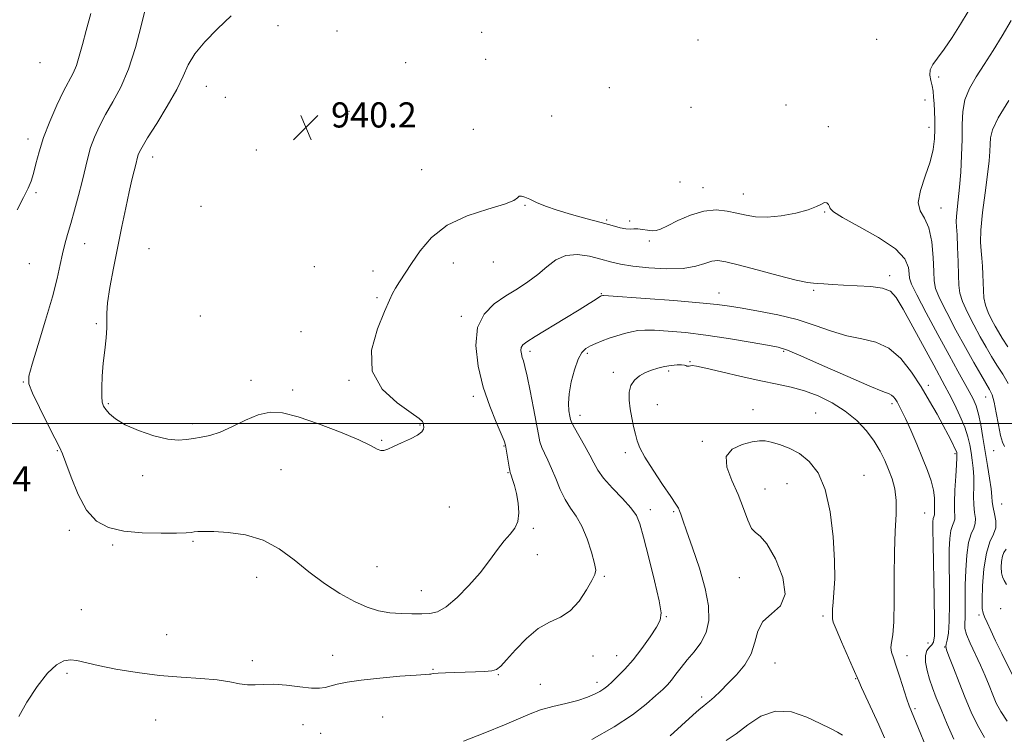
# Model space of a CAD drawing. Extents: x 2119800 to 2122700, y 357300 to 360200.
# Drawn here: x 2120177 to 2120490, y 359401 to 359629 of the extents above; entities that cross this region are included whole.
import ezdxf

# ---------------------------------------------------------------- set-up
doc = ezdxf.new("R2010")
doc.units = 0
doc.header["$MEASUREMENT"] = 0
for name, color, linetype, lineweight in [('32000', 7, 'Continuous', 0), ('DTM SPOT ELEVATION', 2, 'Continuous', 13), ('INDEX CONTOUR', 41, 'Continuous', 13), ('INTERMEDIATE CONTOUR', 44, 'Continuous', 0), ('SPOT ELEVATION', 7, 'Continuous', 0)]:
    doc.layers.add(name, color=color, linetype=linetype, lineweight=lineweight)
doc.styles.add('Style-ITALICS', font='ITALICS.shx')

# ---------------------------------------------------------------- blocks, each defined once
blk = doc.blocks.new('SPOT')
at = {"layer": 'SPOT ELEVATION'}
for p, q in [((-3.91, -3.91), (3.82, 3.81)), ((-1.65, 3.77), (1.72, -3.93))]:
    blk.add_line(p, q, dxfattribs=at)

msp = doc.modelspace()

# ---------------------------------------------------------------- linework, layer by layer
at = {"layer": '32000', "flags": 128}
msp.add_lwpolyline([(2122500, 359500), (2120000, 359500)], dxfattribs=at)
at = {"layer": 'DTM SPOT ELEVATION'}
for p in [(2120259.34, 359626.58, 940.9), (2120278.12, 359624.93, 940.7), (2120324.08, 359624.52, 941.3), (2120392.88, 359622.04, 940.8), (2120449.76, 359622.28, 941.86), (2120299.91, 359614.86, 940.6), (2120325.39, 359615.9, 940.9), (2120183.59, 359614.78, 947.4), (2120469.44, 359610.3, 939.56), (2120236.56, 359607.25, 941.1), (2120364.73, 359606.84, 940.5), (2120242.58, 359603.77, 940.7), (2120465.15, 359602.9, 940.66), (2120281.97, 359599.29, 940.1), (2120390.7, 359600.58, 940.6), (2120420.97, 359601.39, 941.3), (2120346.39, 359597.82, 940.9), (2120321.51, 359593.57, 941.4), (2120434.4, 359594.49, 941.4), (2120466.44, 359594.22, 940.46), (2120179.82, 359590.5, 946.5), (2120252.42, 359587.03, 940.2), (2120219.44, 359584.84, 941.4), (2120305.09, 359580.73, 940.7), (2120387.17, 359576.84, 940.9), (2120394.55, 359575.06, 941.3), (2120182.37, 359573.43, 945.8), (2120407.31, 359573.02, 941.2), (2120234.87, 359569.13, 940.4), (2120337.92, 359569.46, 942.1), (2120470.26, 359568.53, 939.26), (2120433.18, 359567.3, 942.1), (2120363.93, 359564.74, 941.8), (2120371.15, 359564.43, 941.9), (2120197.8, 359557.2, 943.2), (2120218.27, 359555.67, 940.9), (2120377.42, 359558.03, 942.2), (2120180.22, 359550.9, 945.2), (2120270.95, 359549.9, 940.6), (2120315.1, 359551.02, 943.1), (2120327.87, 359551.33, 942.6), (2120289.6, 359548.5, 941.1), (2120453.86, 359547.01, 943.6), (2120290.88, 359540.02, 941.7), (2120362.15, 359541.31, 945.9), (2120399.61, 359541.53, 945.3), (2120429.77, 359542.34, 944.2), (2120234.62, 359534.15, 940.5), (2120317.65, 359534.1, 943.7), (2120201.61, 359531.71, 942.2), (2120266.61, 359529.17, 940.8), (2120339.5, 359522.92, 946.4), (2120357.75, 359522.3, 948.3), (2120420.18, 359522.94, 948.2), (2120390.43, 359519.63, 949.9), (2120365.96, 359516.24, 949.6), (2120383.65, 359516.64, 950.3), (2120178.35, 359513.23, 944.1), (2120250.71, 359513.67, 941.6), (2120281.9, 359513.69, 941.9), (2120466.21, 359512.09, 945.56), (2120263.99, 359510.59, 941.7), (2120321.48, 359508.6, 943.6), (2120484.45, 359508.42, 940.76), (2120205.41, 359506.28, 941.8), (2120380.01, 359506.02, 950.8), (2120454.68, 359506.33, 948.36), (2120355.42, 359502.62, 948.6), (2120410.48, 359504.4, 951.5), (2120430.34, 359503.36, 951.2), (2120232.15, 359499.94, 941.7), (2120304.47, 359499.46, 941.9), (2120292.31, 359494.59, 941.9), (2120331.26, 359492.85, 943.9), (2120394.26, 359494.32, 951.8), (2120189.19, 359491.34, 944.1), (2120369.83, 359490.73, 949.6), (2120474.69, 359490.35, 946.26), (2120486.96, 359491.38, 940.76), (2120216.3, 359483.35, 942.5), (2120260.34, 359485.31, 942.8), (2120332.55, 359484.37, 943.9), (2120445.76, 359483.44, 951.4), (2120421.21, 359480.87, 952.7), (2120414.27, 359479.09, 952.8), (2120489.48, 359474.33, 940.96), (2120313.84, 359473.39, 942.8), (2120377.79, 359472.5, 948.5), (2120385.17, 359471.95, 949.8), (2120465.05, 359471.52, 948.96), (2120193.02, 359465.93, 944.4), (2120340.6, 359466.65, 944.2), (2120232.34, 359462.51, 944.2), (2120206.71, 359461.31, 944.3), (2120341.87, 359458.26, 944.7), (2120290.8, 359454.4, 942.9), (2120252.58, 359451.01, 944.8), (2120363.19, 359451.32, 946.2), (2120406.05, 359450.87, 951.3), (2120304.89, 359446.79, 943.2), (2120196.82, 359440.73, 945.4), (2120489.22, 359441.09, 940.96), (2120382.9, 359438.45, 948.1), (2120432.74, 359438.75, 952.3), (2120482.26, 359439.05, 942.26), (2120223.94, 359432.76, 945.3), (2120466.08, 359430.06, 948.96), (2120471.37, 359428.8, 946.06), (2120251.21, 359424.45, 945.7), (2120276.77, 359426.18, 945.4), (2120359.51, 359425.97, 946.8), (2120367.03, 359426.06, 947.2), (2120459.42, 359426.05, 949.36), (2120308.65, 359421.78, 945.9), (2120417.39, 359423.79, 952.8), (2120192.2, 359420.49, 946.2), (2120329.47, 359420.02, 946.1), (2120360.76, 359417.63, 947.5), (2120443.05, 359418.73, 952.1), (2120342.78, 359416.99, 947.2), (2120394.11, 359412.88, 951.6), (2120461.92, 359409.21, 949.76), (2120220.48, 359405.59, 946.7), (2120292.67, 359406.59, 946.9), (2120267.29, 359404.14, 946.6), (2120272.94, 359401.34, 946.9)]:
    msp.add_point(p, dxfattribs=at)
at = {"layer": 'INDEX CONTOUR'}
for points in [[(2120490.417, 359492.616, 940), (2120489.81, 359494.01, 940), (2120489.164, 359496.182, 940), (2120488.485, 359499.514, 940), (2120487.797, 359503.341, 940), (2120487.132, 359506.736, 940), (2120486.48, 359509.056, 940), (2120485.68, 359510.804, 940), (2120482.864, 359515.601, 940), (2120480.683, 359519.412, 940), (2120478.02, 359524.176, 940), (2120474.996, 359529.716, 940), (2120472.069, 359535.253, 940), (2120469.781, 359539.854, 940), (2120468.518, 359542.948, 940), (2120468.026, 359545.393, 940), (2120467.893, 359548.405, 940), (2120467.74, 359552.802, 940), (2120467.316, 359557.803, 940), (2120466.404, 359562.23, 940), (2120464.949, 359565.277, 940), (2120463.547, 359567.629, 940), (2120462.96, 359570.345, 940), (2120463.692, 359574.188, 940), (2120465.223, 359578.727, 940), (2120466.778, 359583.235, 940), (2120467.747, 359587.145, 940), (2120468.178, 359590.527, 940), (2120468.282, 359593.611, 940), (2120468.244, 359596.568, 940), (2120468.139, 359599.338, 940), (2120468.012, 359601.801, 940), (2120467.891, 359603.886, 940), (2120467.72, 359605.7, 940), (2120467.424, 359607.398, 940), (2120466.994, 359609.105, 940), (2120466.684, 359610.821, 940), (2120466.812, 359612.516, 940), (2120467.632, 359614.231, 940), (2120469.127, 359616.289, 940), (2120471.216, 359619.085, 940), (2120473.766, 359622.839, 940), (2120476.45, 359627.076, 940), (2120478.889, 359631.145, 940)], [(2120467.756, 359391.572, 950), (2120460.817, 359408.319, 950), (2120460.099, 359410.16, 950), (2120459.378, 359412.277, 950), (2120457.155, 359419.222, 950), (2120455.997, 359422.727, 950), (2120455.079, 359425.35, 950), (2120454.489, 359427.238, 950), (2120454.291, 359428.727, 950), (2120454.491, 359430.258, 950), (2120454.89, 359432.66, 950), (2120455.233, 359436.866, 950), (2120455.34, 359443.416, 950), (2120455.334, 359451.296, 950), (2120455.414, 359459.105, 950), (2120455.697, 359465.715, 950), (2120455.983, 359471.1, 950), (2120455.99, 359475.507, 950), (2120455.513, 359479.183, 950), (2120454.643, 359482.371, 950), (2120453.542, 359485.312, 950), (2120452.32, 359488.218, 950), (2120450.851, 359491.192, 950), (2120448.956, 359494.31, 950), (2120446.485, 359497.598, 950), (2120443.42, 359500.882, 950), (2120439.774, 359503.939, 950), (2120435.608, 359506.576, 950), (2120431.174, 359508.731, 950), (2120426.77, 359510.368, 950), (2120422.554, 359511.519, 950), (2120418.119, 359512.46, 950), (2120412.919, 359513.53, 950), (2120406.707, 359514.947, 950), (2120400.44, 359516.446, 950), (2120395.376, 359517.64, 950), (2120392.425, 359518.245, 950), (2120391.104, 359518.396, 950), (2120390.58, 359518.331, 950), (2120390.168, 359518.254, 950), (2120389.764, 359518.226, 950), (2120389.409, 359518.275, 950), (2120389.097, 359518.411, 950), (2120388.622, 359518.568, 950), (2120387.733, 359518.662, 950), (2120386.257, 359518.622, 950), (2120384.352, 359518.437, 950), (2120382.257, 359518.107, 950), (2120380.171, 359517.629, 950), (2120378.144, 359516.99, 950), (2120376.184, 359516.172, 950), (2120374.33, 359515.142, 950), (2120372.745, 359513.816, 950), (2120371.618, 359512.098, 950), (2120371.085, 359509.927, 950), (2120371.048, 359507.395, 950), (2120371.357, 359504.632, 950), (2120371.865, 359501.781, 950), (2120372.461, 359499.03, 950), (2120373.039, 359496.579, 950), (2120373.585, 359494.49, 950), (2120374.447, 359492.262, 950), (2120376.065, 359489.257, 950), (2120378.672, 359485.116, 950), (2120381.678, 359480.602, 950), (2120384.283, 359476.759, 950), (2120385.889, 359474.353, 950), (2120386.691, 359473.033, 950), (2120387.079, 359472.172, 950), (2120387.431, 359471.131, 950), (2120388.059, 359469.236, 950), (2120389.262, 359465.801, 950), (2120391.186, 359460.44, 950), (2120393.377, 359453.967, 950), (2120395.23, 359447.493, 950), (2120396.242, 359441.918, 950), (2120396.327, 359437.283, 950), (2120395.5, 359433.415, 950), (2120393.845, 359430.143, 950), (2120391.71, 359427.306, 950), (2120389.508, 359424.745, 950), (2120387.576, 359422.347, 950), (2120385.933, 359420.173, 950), (2120384.522, 359418.332, 950), (2120383.227, 359416.839, 950), (2120381.707, 359415.338, 950), (2120379.565, 359413.385, 950), (2120376.435, 359410.646, 950), (2120372.08, 359407.235, 950), (2120366.296, 359403.38, 950), (2120359.157, 359399.346, 950)], [(2120491.069, 359448.727, 940), (2120490.276, 359449.952, 940), (2120489.745, 359451.121, 940), (2120489.444, 359452.487, 940), (2120489.346, 359454.209, 940), (2120489.446, 359456.06, 940), (2120489.742, 359457.72, 940), (2120490.238, 359458.961, 940), (2120490.96, 359459.926, 940)]]:
    msp.add_polyline3d(points, dxfattribs=at)
at = {"layer": 'INTERMEDIATE CONTOUR'}
for points in [[(2120491.223, 359405.286, 944), (2120489.208, 359408.337, 944), (2120487.813, 359411.013, 944), (2120486.687, 359413.654, 944), (2120485.533, 359416.535, 944), (2120484.245, 359419.694, 944), (2120482.769, 359423.103, 944), (2120479.542, 359430.049, 944), (2120478.381, 359432.818, 944), (2120477.857, 359434.739, 944), (2120477.786, 359436.287, 944), (2120477.883, 359438.117, 944), (2120477.923, 359440.757, 944), (2120477.924, 359444.244, 944), (2120477.963, 359448.492, 944), (2120478.114, 359453.307, 944), (2120478.442, 359458.077, 944), (2120479.008, 359462.085, 944), (2120479.814, 359464.825, 944), (2120480.625, 359466.652, 944), (2120481.143, 359468.13, 944), (2120481.171, 359469.749, 944), (2120480.904, 359471.692, 944), (2120480.635, 359474.062, 944), (2120480.58, 359476.899, 944), (2120480.644, 359479.981, 944), (2120480.653, 359483.018, 944), (2120480.475, 359485.787, 944), (2120480.152, 359488.324, 944), (2120479.771, 359490.731, 944), (2120479.365, 359493.133, 944), (2120478.773, 359495.742, 944), (2120477.779, 359498.795, 944), (2120476.265, 359502.396, 944), (2120474.496, 359506.12, 944), (2120472.827, 359509.409, 944), (2120471.466, 359511.981, 944), (2120467.894, 359518.524, 944), (2120461.294, 359530.705, 944), (2120458.194, 359536.369, 944), (2120456.016, 359540.057, 944), (2120454.138, 359542.057, 944), (2120451.649, 359543.024, 944), (2120447.929, 359543.528, 944), (2120443.508, 359543.799, 944), (2120439.204, 359543.983, 944), (2120435.684, 359544.188, 944), (2120433.006, 359544.39, 944), (2120431.075, 359544.525, 944), (2120429.627, 359544.596, 944), (2120427.711, 359544.857, 944), (2120424.206, 359545.629, 944), (2120418.464, 359547.092, 944), (2120411.734, 359548.877, 944), (2120405.741, 359550.479, 944), (2120401.761, 359551.482, 944), (2120399.288, 359551.843, 944), (2120397.37, 359551.612, 944), (2120395.157, 359550.893, 944), (2120392.211, 359550.013, 944), (2120388.196, 359549.353, 944), (2120382.991, 359549.205, 944), (2120377.341, 359549.488, 944), (2120372.207, 359550.033, 944), (2120368.273, 359550.7, 944), (2120365.103, 359551.462, 944), (2120361.988, 359552.325, 944), (2120358.402, 359553.216, 944), (2120354.574, 359553.749, 944), (2120350.921, 359553.464, 944), (2120347.741, 359552.06, 944), (2120344.856, 359549.88, 944), (2120341.974, 359547.427, 944), (2120338.852, 359545.099, 944), (2120335.468, 359542.86, 944), (2120331.852, 359540.565, 944), (2120328.138, 359538.019, 944), (2120324.885, 359534.814, 944), (2120322.753, 359530.49, 944), (2120322.218, 359524.787, 944), (2120323.004, 359518.24, 944), (2120324.647, 359511.582, 944), (2120326.696, 359505.489, 944), (2120328.737, 359500.389, 944), (2120330.364, 359496.652, 944), (2120331.295, 359494.446, 944), (2120331.72, 359493.125, 944), (2120331.954, 359491.84, 944), (2120332.854, 359486.095, 944), (2120333.05, 359485.027, 944), (2120333.233, 359484.34, 944), (2120333.514, 359483.525, 944), (2120333.969, 359482.162, 944), (2120334.544, 359480.195, 944), (2120335.152, 359477.658, 944), (2120335.682, 359474.652, 944), (2120335.925, 359471.549, 944), (2120335.648, 359468.791, 944), (2120334.687, 359466.658, 944), (2120333.162, 359464.784, 944), (2120331.26, 359462.643, 944), (2120329.112, 359459.823, 944), (2120326.615, 359456.378, 944), (2120323.611, 359452.478, 944), (2120320.047, 359448.363, 944), (2120316.307, 359444.556, 944), (2120312.883, 359441.651, 944), (2120310.106, 359440.062, 944), (2120307.658, 359439.468, 944), (2120305.059, 359439.37, 944), (2120301.952, 359439.366, 944), (2120298.474, 359439.46, 944), (2120294.882, 359439.757, 944), (2120291.346, 359440.376, 944), (2120287.689, 359441.488, 944), (2120283.641, 359443.278, 944), (2120279.035, 359445.863, 944), (2120274.101, 359449.091, 944), (2120269.167, 359452.744, 944), (2120264.45, 359456.556, 944), (2120259.718, 359460.088, 944), (2120254.625, 359462.854, 944), (2120249.017, 359464.512, 944), (2120243.506, 359465.288, 944), (2120238.895, 359465.55, 944), (2120235.772, 359465.614, 944), (2120233.864, 359465.57, 944), (2120232.682, 359465.458, 944), (2120231.682, 359465.313, 944), (2120230.089, 359465.169, 944), (2120227.074, 359465.056, 944), (2120222.143, 359465.025, 944), (2120216.145, 359465.206, 944), (2120210.268, 359465.749, 944), (2120205.447, 359466.851, 944), (2120201.622, 359468.909, 944), (2120198.479, 359472.369, 944), (2120195.778, 359477.376, 944), (2120193.549, 359482.87, 944), (2120191.892, 359487.492, 944), (2120190.795, 359490.353, 944), (2120189.799, 359492.46, 944), (2120188.332, 359495.288, 944), (2120186.04, 359499.825, 944), (2120183.439, 359505.1, 944), (2120181.263, 359509.651, 944), (2120180.113, 359512.553, 944), (2120180.075, 359515.027, 944), (2120181.1, 359518.827, 944), (2120183.049, 359525.138, 944), (2120185.409, 359532.854, 944), (2120187.574, 359540.296, 944), (2120189.086, 359546.151, 944), (2120190.074, 359550.558, 944), (2120190.817, 359554.023, 944), (2120191.557, 359557.042, 944), (2120192.401, 359560.079, 944), (2120193.419, 359563.592, 944), (2120194.638, 359567.871, 944), (2120195.917, 359572.538, 944), (2120197.072, 359577.052, 944), (2120198.802, 359584.5, 944), (2120199.734, 359587.802, 944), (2120200.964, 359591.128, 944), (2120202.547, 359594.593, 944), (2120204.506, 359598.283, 944), (2120206.826, 359602.331, 944), (2120209.327, 359607.048, 944), (2120211.788, 359612.794, 944), (2120214.006, 359619.637, 944), (2120215.841, 359626.498, 944), (2120217.927, 359635.194, 944)], [(2120176.357, 359567.961, 946), (2120178.391, 359571.943, 946), (2120179.851, 359574.826, 946), (2120180.852, 359577.116, 946), (2120181.614, 359579.509, 946), (2120182.359, 359582.581, 946), (2120183.321, 359586.417, 946), (2120184.736, 359590.98, 946), (2120186.73, 359596.124, 946), (2120189.004, 359601.264, 946), (2120191.148, 359605.705, 946), (2120194.148, 359611.512, 946), (2120195.201, 359613.962, 946), (2120196.148, 359616.899, 946), (2120197.137, 359620.555, 946), (2120198.319, 359625.081, 946), (2120199.803, 359630.487, 946)], [(2120493.422, 359419.053, 942), (2120489.609, 359426.734, 942), (2120487.613, 359430.801, 942), (2120486.033, 359434.133, 942), (2120484.881, 359436.65, 942), (2120484.088, 359438.41, 942), (2120483.591, 359439.623, 942), (2120483.345, 359441.105, 942), (2120483.311, 359443.821, 942), (2120483.47, 359448.358, 942), (2120483.89, 359453.771, 942), (2120484.656, 359458.735, 942), (2120485.774, 359462.261, 942), (2120486.906, 359464.706, 942), (2120487.632, 359466.763, 942), (2120487.666, 359468.968, 942), (2120487.254, 359471.223, 942), (2120486.778, 359473.273, 942), (2120486.519, 359474.992, 942), (2120486.373, 359476.78, 942), (2120486.135, 359479.168, 942), (2120485.655, 359482.531, 942), (2120484.994, 359486.629, 942), (2120484.267, 359491.068, 942), (2120483.564, 359495.473, 942), (2120482.872, 359499.54, 942), (2120482.155, 359502.983, 942), (2120481.366, 359505.644, 942), (2120480.422, 359507.868, 942), (2120479.234, 359510.126, 942), (2120475.607, 359516.594, 942), (2120472.781, 359521.699, 942), (2120469.182, 359528.315, 942), (2120465.472, 359535.241, 942), (2120462.487, 359540.945, 942), (2120460.834, 359544.35, 942), (2120460.213, 359546.184, 942), (2120460.097, 359547.63, 942), (2120459.891, 359549.651, 942), (2120458.736, 359552.346, 942), (2120455.707, 359555.593, 942), (2120450.35, 359559.203, 942), (2120444.095, 359562.701, 942), (2120438.843, 359565.543, 942), (2120436.002, 359567.347, 942), (2120435.001, 359568.374, 942), (2120434.779, 359569.049, 942), (2120434.456, 359569.687, 942), (2120433.897, 359570.169, 942), (2120433.155, 359570.269, 942), (2120432.193, 359569.831, 942), (2120430.625, 359568.992, 942), (2120427.979, 359567.961, 942), (2120424.006, 359566.942, 942), (2120419.352, 359566.125, 942), (2120414.885, 359565.694, 942), (2120411.254, 359565.773, 942), (2120408.221, 359566.242, 942), (2120405.328, 359566.922, 942), (2120402.184, 359567.602, 942), (2120398.686, 359567.943, 942), (2120394.796, 359567.577, 942), (2120390.583, 359566.294, 942), (2120386.527, 359564.534, 942), (2120383.21, 359562.896, 942), (2120381.025, 359561.852, 942), (2120379.596, 359561.373, 942), (2120378.358, 359561.301, 942), (2120376.879, 359561.479, 942), (2120375.266, 359561.74, 942), (2120373.759, 359561.916, 942), (2120372.512, 359561.899, 942), (2120371.339, 359561.829, 942), (2120369.964, 359561.906, 942), (2120368.123, 359562.289, 942), (2120365.579, 359562.982, 942), (2120362.106, 359563.943, 942), (2120357.635, 359565.127, 942), (2120352.735, 359566.452, 942), (2120348.138, 359567.828, 942), (2120344.424, 359569.164, 942), (2120341.581, 359570.368, 942), (2120339.445, 359571.347, 942), (2120337.871, 359572.02, 942), (2120336.773, 359572.343, 942), (2120336.084, 359572.284, 942), (2120335.571, 359571.822, 942), (2120334.356, 359570.974, 942), (2120331.398, 359569.767, 942), (2120326.08, 359568.184, 942), (2120319.483, 359566.032, 942), (2120313.116, 359563.075, 942), (2120308.165, 359559.221, 942), (2120304.536, 359554.96, 942), (2120301.814, 359550.925, 942), (2120297.955, 359545.042, 942), (2120296.708, 359543.046, 942), (2120295.807, 359541.364, 942), (2120294.825, 359539.198, 942), (2120293.256, 359535.622, 942), (2120290.94, 359530.056, 942), (2120289.092, 359523.333, 942), (2120289.274, 359516.635, 942), (2120292.458, 359510.955, 942), (2120297.257, 359506.527, 942), (2120301.694, 359503.393, 942), (2120304.253, 359501.521, 942), (2120305.255, 359500.56, 942), (2120305.482, 359500.084, 942), (2120305.583, 359499.723, 942), (2120305.665, 359499.338, 942), (2120305.703, 359498.846, 942), (2120305.614, 359498.179, 942), (2120305.088, 359497.321, 942), (2120303.759, 359496.27, 942), (2120301.44, 359495.05, 942), (2120298.648, 359493.798, 942), (2120296.08, 359492.679, 942), (2120294.257, 359491.84, 942), (2120293.015, 359491.372, 942), (2120292.016, 359491.346, 942), (2120290.845, 359491.841, 942), (2120288.782, 359492.945, 942), (2120285.031, 359494.75, 942), (2120279.169, 359497.231, 942), (2120272.268, 359499.886, 942), (2120265.776, 359502.093, 942), (2120260.763, 359503.34, 942), (2120256.801, 359503.55, 942), (2120253.085, 359502.752, 942), (2120249.018, 359501.075, 942), (2120244.818, 359499.035, 942), (2120240.908, 359497.244, 942), (2120237.61, 359496.159, 942), (2120234.851, 359495.603, 942), (2120232.456, 359495.244, 942), (2120230.196, 359494.859, 942), (2120227.627, 359494.67, 942), (2120224.253, 359495.009, 942), (2120219.814, 359496.1, 942), (2120214.994, 359497.736, 942), (2120210.715, 359499.602, 942), (2120207.686, 359501.421, 942), (2120205.765, 359503.06, 942), (2120204.596, 359504.423, 942), (2120203.871, 359505.513, 942), (2120203.462, 359506.733, 942), (2120203.29, 359508.586, 942), (2120203.286, 359511.431, 942), (2120203.443, 359515.065, 942), (2120203.765, 359519.144, 942), (2120204.226, 359523.314, 942), (2120204.679, 359527.194, 942), (2120204.943, 359530.397, 942), (2120204.925, 359532.765, 942), (2120204.871, 359535.073, 942), (2120205.111, 359538.331, 942), (2120205.883, 359543.256, 942), (2120207.051, 359549.421, 942), (2120209.691, 359562.651, 942), (2120210.896, 359568.636, 942), (2120211.962, 359573.699, 942), (2120212.857, 359577.574, 942), (2120213.569, 359580.392, 942), (2120214.091, 359582.378, 942), (2120214.67, 359584.737, 942), (2120214.893, 359585.524, 942), (2120215.246, 359586.399, 942), (2120216.096, 359587.956, 942), (2120217.865, 359590.861, 942), (2120220.761, 359595.487, 942), (2120224.136, 359601.01, 942), (2120227.131, 359606.309, 942), (2120229.168, 359610.558, 942), (2120230.81, 359614.103, 942), (2120232.903, 359617.583, 942), (2120236.074, 359621.48, 942), (2120240.072, 359625.639, 942), (2120244.427, 359629.745, 942)], [(2120491.618, 359512.735, 938), (2120489.845, 359515.679, 938), (2120488.009, 359518.554, 938), (2120486.283, 359521.352, 938), (2120484.574, 359524.278, 938), (2120482.721, 359527.584, 938), (2120480.65, 359531.393, 938), (2120478.645, 359535.299, 938), (2120477.076, 359538.763, 938), (2120476.204, 359541.471, 938), (2120475.855, 359544, 938), (2120475.744, 359547.15, 938), (2120475.636, 359551.414, 938), (2120475.497, 359556.052, 938), (2120475.339, 359560.016, 938), (2120475.187, 359562.572, 938), (2120475.1, 359564.235, 938), (2120475.146, 359565.836, 938), (2120475.37, 359568.077, 938), (2120475.719, 359571.158, 938), (2120476.116, 359575.149, 938), (2120476.487, 359580.019, 938), (2120476.775, 359585.319, 938), (2120476.927, 359590.495, 938), (2120476.958, 359595.115, 938), (2120477.146, 359599.227, 938), (2120477.837, 359603, 938), (2120479.288, 359606.613, 938), (2120481.393, 359610.288, 938), (2120483.956, 359614.259, 938), (2120486.783, 359618.682, 938), (2120489.691, 359623.412, 938), (2120492.497, 359628.229, 938)], [(2120491.489, 359524.339, 936), (2120489.702, 359527.104, 936), (2120488.465, 359529.144, 936), (2120487.421, 359530.992, 936), (2120486.304, 359533.07, 936), (2120485.221, 359535.345, 936), (2120484.37, 359537.672, 936), (2120483.891, 359539.95, 936), (2120483.693, 359542.254, 936), (2120483.56, 359547.361, 936), (2120483.442, 359550.067, 936), (2120483.24, 359552.604, 936), (2120482.96, 359554.922, 936), (2120482.776, 359557.643, 936), (2120482.902, 359561.559, 936), (2120483.468, 359567.12, 936), (2120484.272, 359573.418, 936), (2120485.031, 359579.209, 936), (2120485.522, 359583.534, 936), (2120485.766, 359586.594, 936), (2120485.847, 359588.882, 936), (2120485.941, 359590.933, 936), (2120486.583, 359593.476, 936), (2120488.402, 359597.288, 936), (2120491.75, 359602.798, 936)], [(2120484.01, 359400.084, 946), (2120481.82, 359403.912, 946), (2120479.865, 359408.051, 946), (2120477.958, 359412.611, 946), (2120475.991, 359417.552, 946), (2120474.166, 359422.237, 946), (2120472.759, 359425.879, 946), (2120471.977, 359427.953, 946), (2120471.729, 359428.981, 946), (2120471.851, 359429.751, 946), (2120472.182, 359430.997, 946), (2120472.566, 359433.263, 946), (2120472.851, 359437.044, 946), (2120472.931, 359442.558, 946), (2120472.882, 359448.925, 946), (2120472.825, 359454.991, 946), (2120472.867, 359459.825, 946), (2120473.044, 359463.394, 946), (2120473.38, 359465.889, 946), (2120473.861, 359467.525, 946), (2120474.345, 359468.615, 946), (2120474.654, 359469.497, 946), (2120474.676, 359470.531, 946), (2120474.553, 359472.16, 946), (2120474.492, 359474.851, 946), (2120474.642, 359478.807, 946), (2120474.916, 359483.182, 946), (2120475.17, 359486.869, 946), (2120475.295, 359489.044, 946), (2120475.311, 359490.019, 946), (2120475.275, 359490.394, 946), (2120475.21, 359490.705, 946), (2120475.019, 359491.252, 946), (2120474.569, 359492.273, 946), (2120473.753, 359493.962, 946), (2120472.548, 359496.331, 946), (2120470.952, 359499.348, 946), (2120468.967, 359502.968, 946), (2120466.61, 359507.092, 946), (2120463.901, 359511.611, 946), (2120460.854, 359516.323, 946), (2120457.452, 359520.667, 946), (2120453.673, 359523.99, 946), (2120449.512, 359525.883, 946), (2120445.034, 359526.905, 946), (2120440.32, 359527.857, 946), (2120435.414, 359529.347, 946), (2120430.192, 359531.198, 946), (2120424.49, 359533.04, 946), (2120418.299, 359534.571, 946), (2120412.216, 359535.765, 946), (2120406.995, 359536.663, 946), (2120402.992, 359537.324, 946), (2120398.992, 359537.868, 946), (2120393.381, 359538.433, 946), (2120385.213, 359539.108, 946), (2120376.199, 359539.792, 946), (2120364.518, 359540.633, 946), (2120362.92, 359540.735, 946), (2120362.611, 359540.733, 946), (2120362.27, 359540.633, 946), (2120362.137, 359540.577, 946), (2120361.862, 359540.419, 946), (2120361.29, 359540.056, 946), (2120360.225, 359539.365, 946), (2120358.303, 359538.141, 946), (2120355.12, 359536.159, 946), (2120350.538, 359533.353, 946), (2120341.164, 359527.642, 946), (2120338.477, 359525.964, 946), (2120337.173, 359524.968, 946), (2120336.709, 359524.182, 946), (2120336.62, 359523.231, 946), (2120336.751, 359522.14, 946), (2120337.025, 359521.03, 946), (2120337.39, 359519.887, 946), (2120337.896, 359518.141, 946), (2120338.618, 359515.087, 946), (2120339.582, 359510.349, 946), (2120340.624, 359504.868, 946), (2120342.154, 359496.445, 946), (2120342.65, 359494.133, 946), (2120343.236, 359492.338, 946), (2120344.082, 359490.493, 946), (2120345.157, 359488.336, 946), (2120346.375, 359485.676, 946), (2120347.675, 359482.433, 946), (2120349.081, 359478.969, 946), (2120350.638, 359475.753, 946), (2120352.366, 359473.07, 946), (2120354.185, 359470.471, 946), (2120355.991, 359467.321, 946), (2120357.67, 359463.253, 946), (2120359.073, 359458.975, 946), (2120360.04, 359455.459, 946), (2120360.429, 359453.34, 946), (2120360.165, 359451.884, 946), (2120359.185, 359450.018, 946), (2120357.466, 359447.004, 946), (2120355.123, 359443.464, 946), (2120352.308, 359440.355, 946), (2120349.156, 359438.32, 946), (2120345.732, 359436.746, 946), (2120342.086, 359434.703, 946), (2120338.335, 359431.571, 946), (2120334.848, 359427.961, 946), (2120332.065, 359424.791, 946), (2120330.236, 359422.764, 946), (2120328.877, 359421.709, 946), (2120327.318, 359421.237, 946), (2120325.043, 359421.014, 946), (2120322.155, 359420.908, 946), (2120318.911, 359420.842, 946), (2120315.591, 359420.753, 946), (2120312.573, 359420.64, 946), (2120310.259, 359420.517, 946), (2120308.917, 359420.4, 946), (2120308.292, 359420.302, 946), (2120307.998, 359420.239, 946), (2120307.573, 359420.207, 946), (2120306.262, 359420.133, 946), (2120303.237, 359419.926, 946), (2120298.047, 359419.521, 946), (2120291.754, 359418.962, 946), (2120285.802, 359418.313, 946), (2120281.32, 359417.641, 946), (2120278.199, 359416.993, 946), (2120274.324, 359415.955, 946), (2120272.523, 359415.706, 946), (2120269.988, 359415.761, 946), (2120266.326, 359416.152, 946), (2120262.081, 359416.655, 946), (2120258.034, 359416.982, 946), (2120254.771, 359416.944, 946), (2120252.113, 359416.761, 946), (2120249.689, 359416.752, 946), (2120247.125, 359417.142, 946), (2120244.031, 359417.774, 946), (2120240.011, 359418.392, 946), (2120234.791, 359418.824, 946), (2120228.574, 359419.213, 946), (2120221.681, 359419.785, 946), (2120214.506, 359420.692, 946), (2120207.728, 359421.808, 946), (2120202.096, 359422.932, 946), (2120195.407, 359424.528, 946), (2120193.289, 359424.762, 946), (2120191.2, 359424.418, 946), (2120188.861, 359423.129, 946), (2120186.068, 359420.474, 946), (2120182.764, 359416.275, 946), (2120179.494, 359411.327, 946), (2120176.954, 359406.667, 946)], [(2120474.345, 359399.53, 948), (2120472.204, 359404.318, 948), (2120470.249, 359408.909, 948), (2120468.709, 359412.682, 948), (2120467.529, 359415.8, 948), (2120466.588, 359418.621, 948), (2120465.811, 359421.403, 948), (2120465.316, 359423.996, 948), (2120465.271, 359426.151, 948), (2120465.763, 359427.693, 948), (2120466.559, 359428.748, 948), (2120467.345, 359429.517, 948), (2120467.867, 359430.383, 948), (2120468.12, 359432.445, 948), (2120468.157, 359436.984, 948), (2120468.039, 359444.659, 948), (2120467.688, 359461.49, 948), (2120467.62, 359466.344, 948), (2120467.647, 359468.712, 948), (2120467.751, 359469.694, 948), (2120467.908, 359470.224, 948), (2120468.065, 359470.578, 948), (2120468.165, 359470.864, 948), (2120468.172, 359471.204, 948), (2120468.135, 359471.769, 948), (2120468.123, 359472.741, 948), (2120468.164, 359474.26, 948), (2120468.116, 359476.298, 948), (2120467.798, 359478.788, 948), (2120467.063, 359481.686, 948), (2120465.907, 359485.052, 948), (2120464.362, 359488.975, 948), (2120462.506, 359493.415, 948), (2120460.592, 359497.836, 948), (2120458.917, 359501.574, 948), (2120457.702, 359504.146, 948), (2120456.862, 359505.779, 948), (2120456.23, 359506.88, 948), (2120455.664, 359507.779, 948), (2120455.108, 359508.507, 948), (2120454.526, 359509.024, 948), (2120453.709, 359509.395, 948), (2120451.749, 359510.131, 948), (2120447.562, 359511.85, 948), (2120440.618, 359514.892, 948), (2120432.577, 359518.479, 948), (2120425.654, 359521.551, 948), (2120421.367, 359523.341, 948), (2120418.461, 359524.235, 948), (2120414.988, 359524.912, 948), (2120409.509, 359525.891, 948), (2120402.623, 359527.059, 948), (2120395.441, 359528.142, 948), (2120388.919, 359528.925, 948), (2120383.408, 359529.41, 948), (2120379.104, 359529.654, 948), (2120376.071, 359529.703, 948), (2120373.844, 359529.554, 948), (2120371.826, 359529.192, 948), (2120369.551, 359528.616, 948), (2120367.093, 359527.889, 948), (2120364.66, 359527.089, 948), (2120362.427, 359526.283, 948), (2120360.444, 359525.484, 948), (2120358.73, 359524.697, 948), (2120357.281, 359523.849, 948), (2120356.011, 359522.567, 948), (2120354.809, 359520.404, 948), (2120353.618, 359517.106, 948), (2120352.589, 359513.198, 948), (2120351.919, 359509.399, 948), (2120351.74, 359506.299, 948), (2120351.894, 359503.962, 948), (2120352.154, 359502.323, 948), (2120352.378, 359501.23, 948), (2120352.77, 359500.179, 948), (2120353.617, 359498.58, 948), (2120356.869, 359492.959, 948), (2120358.522, 359489.944, 948), (2120359.782, 359487.418, 948), (2120361.055, 359485.098, 948), (2120362.918, 359482.524, 948), (2120365.717, 359479.401, 948), (2120368.881, 359476.093, 948), (2120371.608, 359473.128, 948), (2120373.336, 359470.746, 948), (2120374.465, 359468.025, 948), (2120375.632, 359463.755, 948), (2120377.283, 359457.244, 948), (2120379.091, 359449.883, 948), (2120380.534, 359443.58, 948), (2120381.175, 359439.692, 948), (2120380.912, 359437.362, 948), (2120379.727, 359435.181, 948), (2120377.671, 359432.085, 948), (2120375.064, 359428.399, 948), (2120372.296, 359424.796, 948), (2120369.708, 359421.822, 948), (2120367.445, 359419.515, 948), (2120365.603, 359417.785, 948), (2120364.21, 359416.528, 948), (2120363.021, 359415.567, 948), (2120361.721, 359414.71, 948), (2120360.023, 359413.801, 948), (2120357.742, 359412.838, 948), (2120354.719, 359411.857, 948), (2120350.916, 359410.881, 948), (2120346.778, 359409.878, 948), (2120342.872, 359408.805, 948), (2120339.511, 359407.594, 948), (2120331.367, 359404.081, 948), (2120325.105, 359401.536, 948), (2120318.383, 359398.909, 948)], [(2120452.202, 359399.904, 952), (2120450.403, 359404.04, 952), (2120448.426, 359408.432, 952), (2120444.986, 359415.929, 952), (2120444.072, 359417.948, 952), (2120442.318, 359421.961, 952), (2120438.559, 359430.526, 952), (2120436.872, 359434.464, 952), (2120435.969, 359436.76, 952), (2120435.678, 359437.845, 952), (2120435.674, 359438.504, 952), (2120435.695, 359439.42, 952), (2120435.746, 359440.878, 952), (2120435.897, 359443.065, 952), (2120436.172, 359446.187, 952), (2120436.408, 359450.535, 952), (2120436.399, 359456.422, 952), (2120435.956, 359463.884, 952), (2120434.976, 359471.858, 952), (2120433.378, 359479.005, 952), (2120431.122, 359484.292, 952), (2120428.341, 359487.917, 952), (2120425.21, 359490.385, 952), (2120421.933, 359492.132, 952), (2120418.819, 359493.327, 952), (2120416.202, 359494.069, 952), (2120414.251, 359494.442, 952), (2120412.462, 359494.452, 952), (2120410.161, 359494.089, 952), (2120406.988, 359493.298, 952), (2120403.837, 359491.855, 952), (2120401.916, 359489.491, 952), (2120402.064, 359486.056, 952), (2120403.655, 359481.862, 952), (2120405.698, 359477.343, 952), (2120407.397, 359472.943, 952), (2120408.749, 359469.167, 952), (2120409.947, 359466.536, 952), (2120411.198, 359465.233, 952), (2120412.748, 359464.102, 952), (2120414.857, 359461.651, 952), (2120417.543, 359456.911, 952), (2120419.868, 359451.012, 952), (2120420.651, 359445.608, 952), (2120419.144, 359441.908, 952), (2120416.325, 359439.352, 952), (2120413.603, 359436.934, 952), (2120412.011, 359433.879, 952), (2120411.059, 359430.327, 952), (2120409.882, 359426.648, 952), (2120407.84, 359423.161, 952), (2120405.202, 359419.98, 952), (2120402.466, 359417.17, 952), (2120400.052, 359414.793, 952), (2120398.081, 359412.906, 952), (2120396.596, 359411.562, 952), (2120395.582, 359410.746, 952), (2120394.772, 359410.155, 952), (2120393.837, 359409.421, 952), (2120392.475, 359408.216, 952), (2120387.713, 359403.85, 952), (2120384.09, 359400.598, 952)], [(2120438.882, 359400.753, 954), (2120437.349, 359401.738, 954), (2120435.07, 359402.934, 954), (2120431.834, 359404.531, 954), (2120427.557, 359406.527, 954), (2120422.645, 359408.156, 954), (2120417.628, 359408.462, 954), (2120412.958, 359406.832, 954), (2120408.761, 359404.032, 954), (2120405.081, 359401.172, 954), (2120401.915, 359399.08, 954)]]:
    msp.add_polyline3d(points, dxfattribs=at)

# ---------------------------------------------------------------- block references
at = {"layer": 'SPOT ELEVATION'}
msp.add_blockref('SPOT', (2120268.214, 359594.19, 940.16), dxfattribs=at)

# ---------------------------------------------------------------- texts
at = {"layer": 'SPOT ELEVATION', "style": 'Style-ITALICS'}
for s, p in [('940.2', (2120276.214, 359594.19, 940.16)), ('945.4', (2120153.654, 359478.359, 945.409))]:
    msp.add_text(s, height=8, dxfattribs=at).set_placement(p)

doc.saveas('drawing.dxf')
